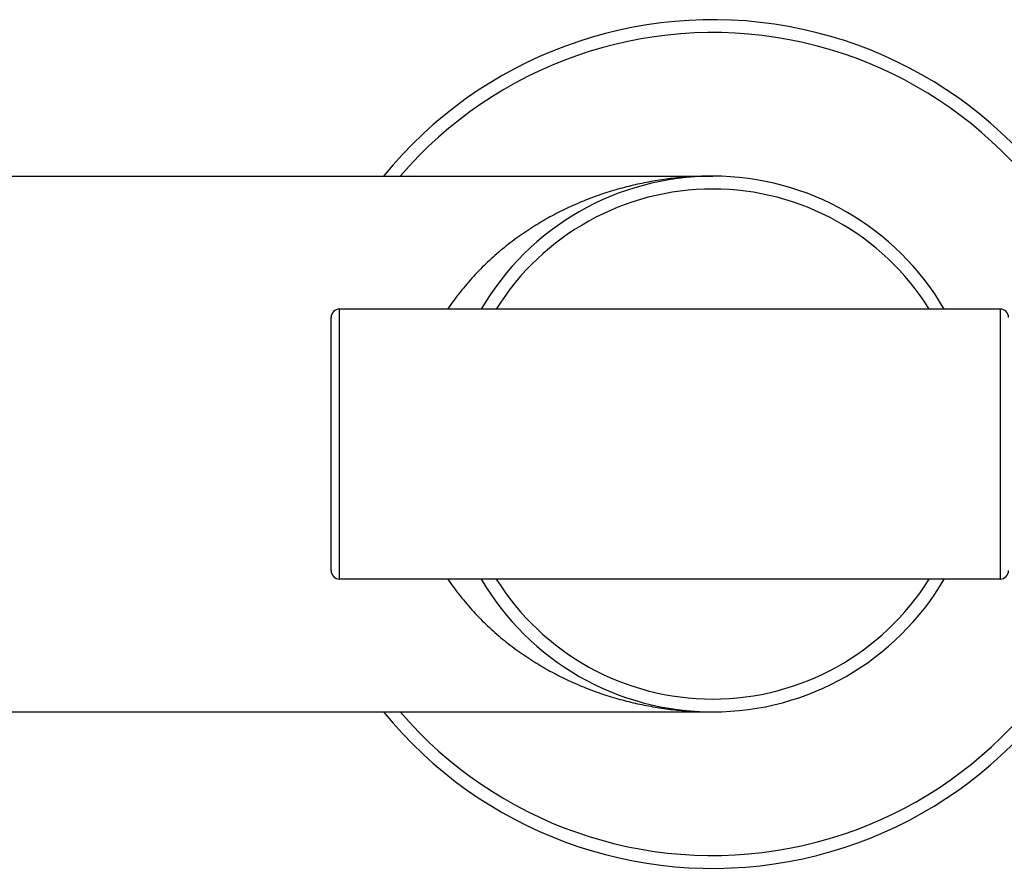
# Model space of a CAD drawing. Units: inches. Extents: x 0 to 11, y 0 to 8.5.
# Drawn here: x 5.5 to 6.6, y 5.4 to 6.4 of the extents above; entities that cross this region are included whole.
import ezdxf

# ---------------------------------------------------------------- set-up
doc = ezdxf.new("R2010")
doc.units = ezdxf.units.IN
doc.header["$LTSCALE"] = 0.605
doc.header["$MEASUREMENT"] = 0
doc.layers.get('0').update_dxf_attribs({"linetype": 'CONTINUOUS'})

msp = doc.modelspace()

# ---------------------------------------------------------------- linework, layer by layer
at = {"color": 7, "linetype": 'CONTINUOUS'}
for p, q in [((2.308, 6.1856), (6.308, 6.1856)), ((6.643, 6.0306), (5.873, 6.0306)), ((5.863, 5.7256), (5.863, 6.0206)), ((6.643, 5.7156), (5.873, 5.7156)), ((4.558, 5.5606), (6.308, 5.5606))]:
    msp.add_line(p, q, dxfattribs=at)
at = {"color": 9, "linetype": 'CONTINUOUS'}
for p, q in [((5.873, 5.7156), (5.873, 6.0306)), ((6.643, 6.0306), (6.643, 5.7156))]:
    msp.add_line(p, q, dxfattribs=at)
at = {"color": 7, "linetype": 'CONTINUOUS'}
for centre, radius, start, end in [((6.308, 5.8731), 0.495, 18.5507, 140.852), ((6.308, 5.8731), 0.3125, 30.2662, 149.7338), ((5.873, 6.0206), 0.01, 90, 180), ((6.643, 6.0206), 0.01, 0, 90), ((5.873, 5.7256), 0.01, 180, 270), ((6.643, 5.7256), 0.01, 270, 360), ((6.308, 5.8731), 0.495, 219.148, 341.4463), ((6.308, 5.8731), 0.3125, 210.2662, 329.7338)]:
    msp.add_arc(centre, radius, start, end, dxfattribs=at)
at = {"color": 9, "linetype": 'CONTINUOUS'}
for radius, start, end in [(0.48, 19.1554, 139.378), (0.2975, 31.9671, 148.0329), (0.48, 220.622, 340.8446), (0.2975, 211.9671, 328.0329)]:
    msp.add_arc((6.308, 5.8731), radius, start, end, dxfattribs=at)
for points, knots in [([(6.3002, 6.1856), (6.2933, 6.1854), (6.2795, 6.1848), (6.2588, 6.1829), (6.2382, 6.1798), (6.2177, 6.1757), (6.1973, 6.1705), (6.1771, 6.1642), (6.1571, 6.1567), (6.1374, 6.148), (6.1181, 6.1382), (6.0991, 6.127), (6.0806, 6.1146), (6.0626, 6.1007), (6.0453, 6.0855), (6.0288, 6.0688), (6.0132, 6.0505), (6.0037, 6.0374), (5.9992, 6.0307)], [0, 0, 0, 0, 0.058959, 0.118009, 0.177214, 0.236648, 0.296381, 0.356491, 0.417059, 0.478173, 0.53993, 0.602432, 0.665793, 0.730136, 0.795591, 0.862296, 0.930389, 1, 1, 1, 1]), ([(5.9992, 5.7156), (6.0037, 5.7088), (6.0132, 5.6958), (6.0288, 5.6775), (6.0453, 5.6608), (6.0626, 5.6455), (6.0806, 5.6317), (6.0991, 5.6193), (6.1181, 5.6081), (6.1374, 5.5983), (6.1571, 5.5896), (6.1771, 5.5821), (6.1973, 5.5758), (6.2177, 5.5706), (6.2382, 5.5665), (6.2588, 5.5634), (6.2795, 5.5615), (6.2933, 5.5608), (6.3002, 5.5607)], [0, 0, 0, 0, 0.069611, 0.137704, 0.204409, 0.269864, 0.334207, 0.397568, 0.460071, 0.521827, 0.582942, 0.64351, 0.703619, 0.763352, 0.822786, 0.881991, 0.941041, 1, 1, 1, 1])]:
    msp.add_open_spline(points, degree=3, knots=knots, dxfattribs=at)

doc.saveas('drawing.dxf')
